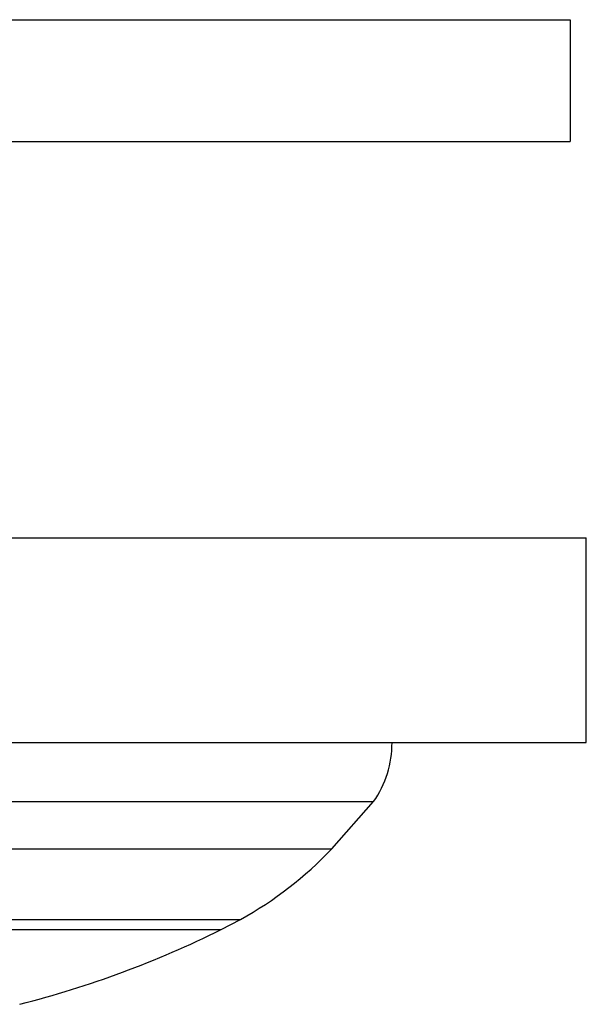
# Model space of a CAD drawing. Units: inches. Extents: x 0 to 11, y 0 to 8.5.
# Drawn here: x 6 to 6.4, y 4.4 to 5.2 of the extents above; entities that cross this region are included whole.
import ezdxf

# ---------------------------------------------------------------- set-up
doc = ezdxf.new("R2010")
doc.units = ezdxf.units.IN
doc.header["$LTSCALE"] = 0.605
doc.header["$MEASUREMENT"] = 0
doc.layers.get('0').update_dxf_attribs({"linetype": 'CONTINUOUS'})

msp = doc.modelspace()

# ---------------------------------------------------------------- linework, layer by layer
at = {"color": 7, "linetype": 'Continuous'}
for p, q in [((4.29435, 5.18609), (6.39435, 5.18609)), ((6.39435, 5.18609), (6.39435, 5.09209)), ((4.29435, 5.09209), (6.39435, 5.09209)), ((4.28185, 4.78609), (6.40685, 4.78609)), ((6.40685, 4.62809), (6.40685, 4.78609)), ((4.28185, 4.62809), (6.40685, 4.62809)), ((6.21029, 4.54617), (6.24266, 4.58251)), ((4.47841, 4.54617), (6.21029, 4.54617)), ((6.12483, 4.48378), (6.13988, 4.49166))]:
    msp.add_line(p, q, dxfattribs=at)
at = {"color": 9, "linetype": 'Continuous'}
for p, q in [((4.44605, 4.58251), (6.24266, 4.58251)), ((4.54882, 4.49166), (6.13988, 4.49166)), ((4.56387, 4.48378), (6.12483, 4.48378))]:
    msp.add_line(p, q, dxfattribs=at)
at = {"color": 7, "linetype": 'Continuous'}
for centre, radius, start, end in [((6.17657, 4.62809), 0.08028, 325.40264, 360), ((6.00118, 4.74354), 0.28755, 298.83976, 316.65385), ((5.77513, 5.18788), 0.78616, 284.30317, 296.41224)]:
    msp.add_arc(centre, radius, start, end, dxfattribs=at)

doc.saveas('drawing.dxf')
